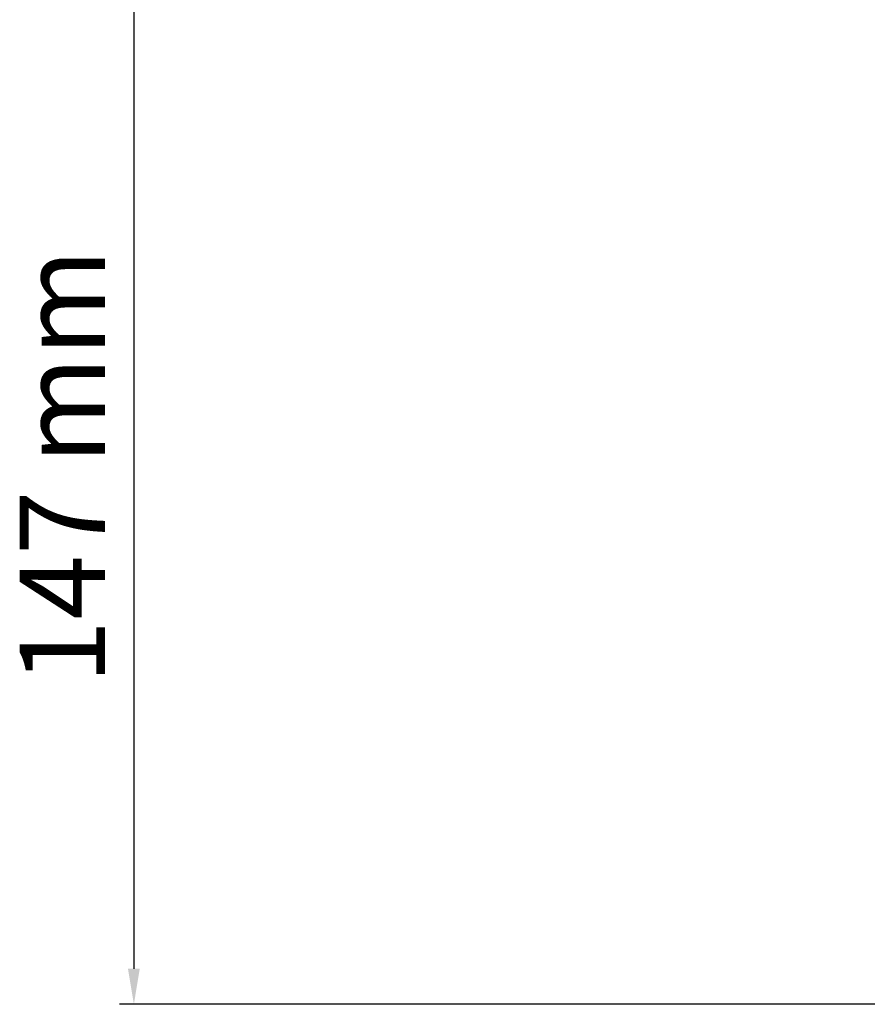
# Model space of a CAD drawing. Extents: x 2180 to 7415, y -4415 to -161.
# Drawn here: x 5983 to 6102, y -3755 to -3617 of the extents above; entities that cross this region are included whole.
import ezdxf

# ---------------------------------------------------------------- set-up
doc = ezdxf.new("R2010")
doc.units = 0
doc.layers.get('0').update_dxf_attribs({"linetype": 'CONTINUOUS'})
doc.layers.get('DEFPOINTS').update_dxf_attribs({"linetype": 'CONTINUOUS'})
doc.layers.add('KÓTA__ISO_', color=5, linetype='CONTINUOUS')
doc.styles.add('TEXT_POZNÁMKY__ISO_', font='tahoma.ttf')
doc.dimstyles.new('VÝCHOZÍ__ISO_', dxfattribs={"dimscale": 2, "dimtxt": 3.5, "dimasz": 2.5, "dimexe": 1, "dimexo": 0, "dimgap": 0.762, "dimtad": 1, "dimrnd": 1e-08, "dimtxsty": 'TEXT_POZNÁMKY__ISO_', "dimcen": 0.09, "dimdle": 10, "dimclrd": 256, "dimclre": 256, "dimclrt": 256, "dimazin": 3, "dimtfac": 1.001486, "dimtmove": 0, "dimatfit": 3, "dimtolj": 1})

# ---------------------------------------------------------------- blocks, each defined once
blk = doc.blocks.new('*D123')
at = {"layer": 'DEFPOINTS', "color": 0}
for p in [(4214.65, 862.53), (4209.18, 715.53), (4331.65, 715.53)]:
    blk.add_point(p, dxfattribs=at)
at = {"layer": 'KÓTA__ISO_', "color": 3}
for p, q in [((4214.65, 862.53), (4207.18, 862.53)), ((4209.18, 857.53), (4209.18, 720.53)), ((4331.65, 715.53), (4207.18, 715.53))]:
    blk.add_line(p, q, dxfattribs=at)
for points in [[(4208.35, 857.53), (4210.01, 857.53), (4209.18, 862.53)], [(4208.35, 720.53), (4210.01, 720.53), (4209.18, 715.53)]]:
    blk.add_solid(points, dxfattribs=at)
at = {"layer": 'KÓTA__ISO_', "color": 3, "insert": (4193.13, 760.5), "char_height": 12, "attachment_point": 1, "rotation": 90, "style": 'TEXT_POZNÁMKY__ISO_'}
blk.add_mtext('\\A1;147 mm', dxfattribs=at)
blk = doc.blocks.new('A$C241E011A')
at = {"layer": 'KÓTA__ISO_', "color": 7}
dim = blk.add_linear_dim(base=(20.94, 76.044), p1=(26.414, 223.044), p2=(143.414, 76.044), angle=270, text='147 mm', dimstyle='VÝCHOZÍ__ISO_', override={"dimtxt": 6, "dimgap": 2, "dimdec": 2, "dimclrd": 3, "dimclre": 3, "dimclrt": 3, "dimtol": 1, "dimlim": 0, "dimtp": 1, "dimtm": 1e-09, "dimtdec": 2, "dimtofl": 0, "dimatfit": 1}, dxfattribs=at)
dim.commit()
dim.dimension.update_dxf_attribs({"geometry": '*D123', "text_midpoint": (20.94, 149.544), "dimtype": 128, "insert": (-4188.241, -639.485)})

msp = doc.modelspace()

# ---------------------------------------------------------------- block references
msp.add_blockref('A$C241E011A', (5977.94, -3831.49))

doc.saveas('drawing.dxf')
